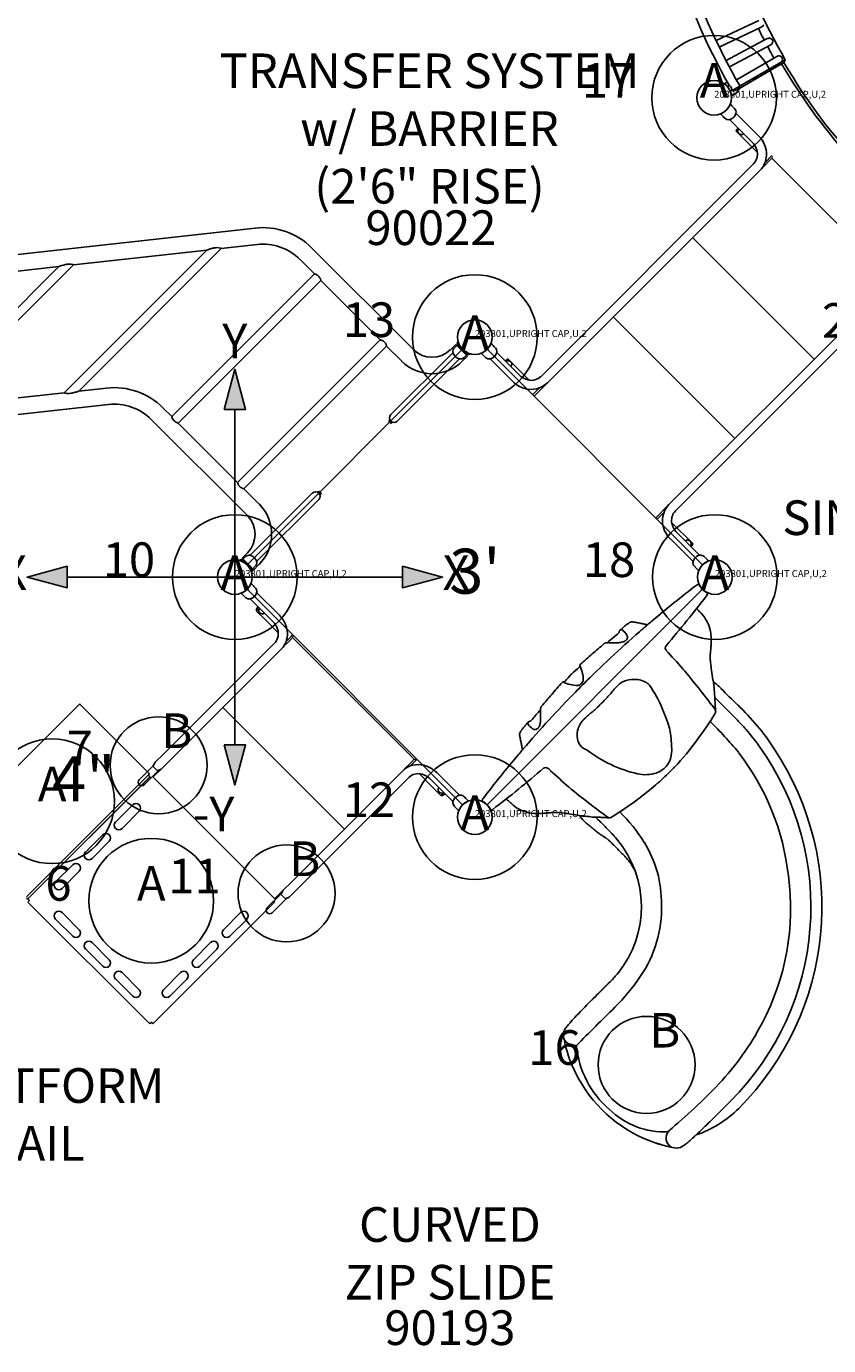
# Model space of a CAD drawing. Extents: x 6 to 1126, y 6 to 882.
# Drawn here: x 525 to 641, y 337 to 528 of the extents above; entities that cross this region are included whole.
import ezdxf
from ezdxf.enums import TextEntityAlignment as Align

# ---------------------------------------------------------------- set-up
doc = ezdxf.new("R2010")
doc.units = 0
doc.header["$LTSCALE"] = 12
doc.header["$MEASUREMENT"] = 0
doc.linetypes.add('0', pattern=[0])
doc.layers.get('0').update_dxf_attribs({"linetype": 'CONTINUOUS'})
for name, color, linetype in [('27', 4, 'CONTINUOUS'), ('GT-COMPONENT_DESCRIPTIONS', 7, 'CONTINUOUS'), ('GT-COMPONENT_LINEWORK', 7, 'CONTINUOUS'), ('GT-COMPONENT_PART_NUMBERS', 7, 'CONTINUOUS'), ('GT-FOOTING_HOLES', 20, 'CONTINUOUS')]:
    doc.layers.add(name, color=color, linetype=linetype)
doc.styles.add('NORMAL', font='romans.shx')
doc.styles.add('ROMANS', font='ROMANS.SHX')
doc.styles.get("Standard").update_dxf_attribs({"font": 'romans.shx'})

# ---------------------------------------------------------------- blocks, each defined once
blk = doc.blocks.new('UCS_ICON')
h = blk.add_hatch(color=256)
h.paths.add_polyline_path([(24.2, 1.55), (24.2, -1.55), (30, 0)])
h.paths.add_polyline_path([(-1.55, 24.2), (1.55, 24.2), (0, 30)])
h = blk.add_hatch(color=256)
h.paths.add_polyline_path([(-24.2, -1.55), (-24.2, 1.55), (-30, 0)])
h.paths.add_polyline_path([(1.55, -24.2), (-1.55, -24.2), (0, -30)])
for points in [[(-1.55, 24.2), (1.55, 24.2), (0, 30)], [(-24.2, 1.55), (-24.2, -1.55), (-30, 0)], [(24.2, 1.55), (24.2, -1.55), (30, 0)], [(-1.55, -24.2), (1.55, -24.2), (0, -30)]]:
    blk.add_lwpolyline(points, close=True)
for points in [[(24.2, 0), (0, 0), (0, 24.2)], [(-24.2, 0), (0, 0), (0, -24.2)]]:
    blk.add_lwpolyline(points)
at = {"char_height": 5, "style": 'NORMAL'}
for s, insert, attachment_point in [('Y', (0, 30), 8), ('-X', (-30, 0), 6), ('X', (30, 0), 4), ('-Y', (-3.05, -31.7), 2)]:
    blk.add_mtext(s, dxfattribs=dict(at, insert=insert, attachment_point=attachment_point))

msp = doc.modelspace()

# ---------------------------------------------------------------- linework, layer by layer
at = {"layer": 'GT-COMPONENT_LINEWORK'}
for p, q in [((630.79, 528.78), (624.64, 525.86)), ((631.23, 527.85), (625.09, 524.93)), ((631.31, 527.9), (631.3, 527.89)), ((632.03, 526.15), (626.08, 522.97)), ((632.12, 526.18), (632.11, 526.18)), ((632.52, 525.24), (626.56, 522.06)), ((632.6, 525.29), (632.59, 525.29)), ((626.95, 518.64), (634.63, 523.1)), ((633.42, 523.58), (627.58, 520.19)), ((633.84, 522.35), (627.93, 518.92)), ((633.51, 523.62), (633.5, 523.62)), ((633.72, 522.47), (633.68, 522.54)), ((634.06, 522.48), (633.84, 522.35)), ((634.02, 522.75), (634.01, 522.74)), ((634.65, 523.01), (634.61, 523.08)), ((626.26, 519.86), (626.09, 519.76)), ((630.54, 520.62), (630.19, 520.39)), ((626.09, 519.76), (625.84, 519.62)), ((626.52, 519.4), (626.24, 519.24)), ((626.89, 518.75), (626.64, 518.6)), ((627.09, 518.03), (626.83, 517.89)), ((627.02, 518.59), (626.98, 518.66)), ((627.57, 518.33), (627.09, 518.03)), ((628.11, 519.21), (628.06, 519.29)), ((627.14, 516.22), (627.3, 516.05)), ((625.9, 514.65), (625.63, 514.91)), ((626.57, 514.46), (629.85, 511.18)), ((627.5, 515.39), (630.78, 512.11)), ((627.5, 512.86), (627.56, 512.8)), ((627.89, 513.13), (627.55, 512.79)), ((630.57, 509.77), (627.55, 512.79)), ((631.18, 507.35), (632.75, 508.93)), ((632.69, 509.27), (631.71, 508.28)), ((632.83, 509.13), (632.69, 508.98)), ((632.69, 508.98), (632.75, 508.93)), ((650.26, 491.31), (632.69, 508.87)), ((630.05, 508.07), (599.36, 477.37)), ((630.98, 507.14), (600.29, 476.44)), ((638.81, 479.86), (621.24, 497.42)), ((648.52, 489.59), (617.83, 458.9)), ((649.45, 488.66), (618.76, 457.97)), ((627.36, 468.41), (609.8, 485.98)), ((586.85, 481.52), (587.25, 481.92)), ((587.25, 481.92), (587.49, 482.15)), ((588.04, 481.31), (556.93, 450.19)), ((577.68, 471.87), (586.66, 480.85)), ((578.61, 470.94), (587.59, 479.92)), ((586.97, 480.29), (587.02, 480.23)), ((588.25, 480.12), (588.66, 480.51)), ((588.66, 480.51), (588.89, 480.75)), ((622.69, 450.19), (591.58, 481.31)), ((595.31, 476.64), (592.03, 479.92)), ((596.24, 477.57), (592.96, 480.85)), ((594.63, 479.87), (594.29, 479.53)), ((594.56, 479.92), (594.62, 479.86)), ((597.65, 476.85), (594.63, 479.87)), ((598.35, 474.53), (600.09, 476.27)), ((599.15, 475.72), (598.15, 474.73)), ((577.5, 471.05), (577.52, 471.08)), ((577.66, 470.7), (577.64, 470.67)), ((577.64, 470.67), (577.72, 470.59)), ((577.72, 470.59), (577.92, 470.79)), ((577.81, 470.78), (577.79, 470.76)), ((557.38, 451.58), (566.36, 460.56)), ((567.29, 459.63), (558.31, 450.65)), ((567.16, 460.72), (567.18, 460.74)), ((567.45, 460.32), (567.65, 460.51)), ((567.48, 460.44), (567.45, 460.42)), ((567.56, 460.6), (567.54, 460.57)), ((567.65, 460.51), (567.56, 460.6)), ((617.64, 458.69), (615.92, 456.97)), ((616.11, 456.77), (617.1, 457.75)), ((621.26, 453.25), (618.23, 456.27)), ((618.03, 453.93), (621.31, 450.65)), ((618.96, 454.86), (622.24, 451.58)), ((620.91, 452.9), (621.26, 453.25)), ((621.31, 453.18), (621.25, 453.24)), ((556.72, 451.38), (556.31, 450.99)), ((622.9, 451.38), (623.2, 451.09)), ((556.31, 450.99), (556.08, 450.75)), ((557.72, 449.57), (557.49, 449.34)), ((557.72, 449.57), (558.12, 449.98)), ((558.01, 451.21), (557.95, 451.27)), ((621.64, 449.84), (621.5, 449.98)), ((556.93, 446.66), (588.04, 415.54)), ((558.31, 446.2), (561.59, 442.92)), ((591.58, 415.54), (622.69, 446.66)), ((557.38, 445.27), (560.66, 441.99)), ((558.71, 443.95), (558.28, 443.52)), ((558.24, 443.6), (558.3, 443.54)), ((559.47, 442.33), (558.28, 443.52)), ((559.47, 442.33), (561.43, 440.37)), ((563.45, 440.02), (562.91, 439.48)), ((563.45, 440.02), (563.48, 440.05)), ((563.65, 439.94), (563.45, 439.74)), ((563.62, 439.91), (563.48, 440.05)), ((563.65, 439.94), (563.65, 439.94)), ((560.93, 438.95), (544.76, 422.78)), ((561.86, 438.02), (545.69, 421.85)), ((562.06, 438.24), (563.1, 439.28)), ((562.91, 439.48), (562.57, 439.14)), ((563.1, 439.28), (563.51, 439.69)), ((563.45, 439.74), (581.13, 422.06)), ((514.82, 412.17), (532.68, 430.03)), ((532.85, 430.03), (542.75, 420.13)), ((570.98, 412.05), (553.44, 429.6)), ((543.68, 421.7), (544.76, 422.78)), ((541.36, 419.18), (543.32, 421.13)), ((543.32, 421.13), (543.49, 421.3)), ((543.32, 421.13), (543.32, 421.13)), ((543.32, 421.13), (544.05, 420.41)), ((543.68, 421.7), (543.68, 421.7)), ((545.69, 421.85), (544.61, 420.77)), ((580.67, 421.72), (579.63, 420.68)), ((580.53, 421.18), (580.87, 421.52)), ((581.07, 422.12), (580.67, 421.72)), ((580.87, 421.52), (581.41, 422.06)), ((581.13, 422.06), (581.32, 422.26)), ((581.44, 422.09), (581.3, 422.23)), ((581.32, 422.26), (581.32, 422.26)), ((581.41, 422.06), (581.44, 422.09)), ((542.58, 419.78), (525.07, 402.27)), ((542.87, 419.55), (525.3, 401.98)), ((542.84, 419.52), (525.33, 402.01)), ((544.05, 420.41), (542.09, 418.45)), ((542.75, 419.95), (542.58, 419.78)), ((542.76, 419.78), (542.84, 419.69)), ((542.87, 419.55), (543.03, 419.39)), ((543.35, 419.53), (543.26, 419.62)), ((543.39, 419.57), (543.35, 419.53)), ((560.92, 401.97), (543.35, 419.53)), ((543.39, 419.57), (544.61, 420.77)), ((544.21, 420.58), (544.05, 420.41)), ((544.05, 420.41), (544.05, 420.41)), ((544.61, 420.77), (544.61, 420.77)), ((579.41, 420.48), (563.24, 404.31)), ((580.34, 419.55), (564.17, 403.38)), ((581.75, 420.05), (583.71, 418.09)), ((586.66, 416), (583.38, 419.28)), ((587.59, 416.93), (584.31, 420.21)), ((583.71, 418.09), (584.91, 416.89)), ((584.91, 416.89), (585.33, 417.32)), ((537.96, 413.08), (540.43, 415.55)), ((584.99, 416.86), (584.93, 416.92)), ((541.36, 414.63), (538.88, 412.15)), ((605.89, 412.89), (605.89, 412.89)), ((533.63, 408.75), (536.1, 411.22)), ((537.03, 410.3), (534.55, 407.82)), ((529.29, 404.42), (531.77, 406.89)), ((532.7, 405.96), (530.22, 403.49)), ((562.16, 403.23), (563.24, 404.31)), ((525.16, 402.01), (525.07, 402.09)), ((525.3, 401.98), (525.48, 401.8)), ((525.48, 401.8), (525.48, 401.68)), ((559.84, 400.71), (561.79, 402.66)), ((562.52, 401.93), (560.56, 399.98)), ((560.96, 402.01), (560.92, 401.97)), ((561.01, 401.88), (560.92, 401.97)), ((562.16, 403.23), (560.96, 402.01)), ((561.79, 402.66), (561.97, 402.82)), ((561.79, 402.66), (561.79, 402.66)), ((562.52, 401.93), (561.79, 402.66)), ((562.16, 403.23), (562.16, 403.23)), ((562.68, 402.11), (562.52, 401.93)), ((562.52, 401.93), (562.52, 401.93)), ((564.17, 403.38), (563.09, 402.3)), ((563.09, 402.3), (563.09, 402.3)), ((525.48, 401.68), (525.3, 401.51)), ((525.3, 401.51), (542.87, 383.94)), ((530.22, 400), (532.7, 397.52)), ((543.34, 383.94), (560.91, 401.51)), ((553.51, 397.52), (555.99, 400)), ((560.77, 401.64), (560.91, 401.51)), ((531.77, 396.6), (529.29, 399.07)), ((556.92, 399.07), (554.44, 396.6)), ((536.1, 392.26), (533.63, 394.74)), ((534.55, 395.67), (537.03, 393.19)), ((549.18, 393.19), (551.66, 395.67)), ((552.58, 394.74), (550.11, 392.26)), ((540.43, 387.93), (537.96, 390.41)), ((538.88, 391.34), (541.36, 388.86)), ((544.85, 388.86), (547.33, 391.34)), ((548.25, 390.41), (545.78, 387.93)), ((611.51, 387.95), (611.51, 387.95)), ((542.87, 383.94), (543.05, 384.12)), ((543.05, 384.12), (543.17, 384.12)), ((543.17, 384.12), (543.34, 383.94)), ((626.7, 372.76), (625.56, 371.62))]:
    msp.add_line(p, q, dxfattribs=at)
at = {"layer": 'GT-COMPONENT_LINEWORK', "linetype": '0'}
for p, q in [((558.12, 498.79), (504.11, 492.8)), ((551.12, 495.62), (530.53, 475.03)), ((531.86, 493.49), (551.12, 495.62)), ((532.62, 475.26), (553.21, 495.86)), ((553.21, 495.86), (558.39, 496.43)), ((580.93, 481.26), (566.25, 495.94)), ((529.76, 493.25), (509.17, 472.66)), ((510.5, 491.12), (529.76, 493.25)), ((511.26, 472.89), (531.86, 493.49)), ((564.57, 494.26), (566.65, 492.18)), ((566.65, 492.18), (546.06, 471.58)), ((546.99, 470.65), (567.58, 491.25)), ((567.58, 491.25), (576.15, 482.68)), ((576.15, 482.68), (555.55, 462.09)), ((556.48, 461.16), (577.08, 481.75)), ((577.08, 481.75), (579.25, 479.58)), ((587.07, 482.01), (586.32, 481.26)), ((588.75, 480.33), (587.07, 482.01)), ((587.43, 482.32), (587.25, 482.27)), ((588, 479.58), (588.75, 480.33)), ((589, 480.51), (589.06, 480.69)), ((530.53, 475.03), (511.26, 472.89)), ((536.66, 475.71), (532.62, 475.26)), ((482.9, 467.35), (536.92, 473.35)), ((546.06, 471.58), (544.78, 472.86)), ((543.1, 471.18), (556.97, 457.31)), ((555.55, 462.09), (546.99, 470.65)), ((558.65, 458.99), (556.48, 461.16)), ((556.97, 451.92), (556.22, 451.17)), ((555.91, 450.81), (555.97, 450.99)), ((557.9, 449.49), (556.22, 451.17)), ((557.9, 449.49), (558.65, 450.24)), ((557.73, 449.23), (557.55, 449.18))]:
    msp.add_line(p, q, dxfattribs=at)
at = {"layer": 'GT-COMPONENT_LINEWORK'}
for centre in [(624.35, 517.61), (589.81, 483.07), (555.16, 448.43), (624.46, 448.43), (589.81, 413.78)]:
    msp.add_circle(centre, 2.5, dxfattribs=at)
for centre, radius, start, end in [((705.69, 564.33), 91.03, 184.2924, 209.5743), ((705.69, 564.33), 89.72, 184.2924, 210.125), ((705.69, 564.33), 82.16, 184.6701, 210.125), ((705.69, 564.33), 83.47, 206.0933, 207.4052), ((631, 528.34), 0.539, 305.0023, 306.3568), ((630.96, 528.39), 0.594, 306.8175, 336.9066), ((632.29, 525.69), 0.519, 107.4148, 108.335), ((632.3, 525.63), 0.578, 59.4451, 106.8355), ((632.35, 525.72), 0.476, 35.5781, 59.377), ((632.24, 525.75), 0.581, 311.0277, 350.9826), ((632.38, 525.75), 0.436, 8.6012, 35.1003), ((632.31, 525.74), 0.509, 350.862, 8.6916), ((705.69, 564.33), 83.47, 208.1115, 209.4187), ((632.27, 525.71), 0.53, 307.9131, 310.5432), ((633.7, 523.07), 0.583, 71.4858, 104.0088), ((633.69, 523.13), 0.521, 109.1416, 110.345), ((633.69, 523.12), 0.532, 104.3326, 109.1297), ((633.85, 523.58), 1.12, 263.3158, 265.7257), ((633.87, 523.46), 0.999, 264.1968, 272.0427), ((633.72, 523.13), 0.524, 50.6196, 71.8108), ((633.88, 523.24), 0.774, 272.1519, 281.2742), ((633.65, 523.18), 0.563, 310.1816, 336.4516), ((633.89, 523.16), 0.693, 281.4583, 284.0913), ((633.78, 523.2), 0.436, 18.8314, 50.6795), ((633.56, 523.63), 1.25, 293.3297, 330.0449), ((705.66, 564.29), 82.87, 210.2806, 232.6124), ((633.65, 523.19), 0.568, 335.928, 359.5745), ((633.74, 523.19), 0.48, 359.6648, 18.5023), ((705.65, 564.28), 82.47, 210.2606, 224.9342), ((629.91, 520.83), 0.514, 262.5007, 302.1687), ((630.25, 521.04), 0.511, 304.9539, 335.0706), ((624.35, 517.61), 2.5, 6.437, 53.3394), ((625.89, 518.33), 1.24, 57.1604, 59.5321), ((625.98, 518.46), 1.08, 53.5405, 57.3502), ((626.14, 518.67), 0.817, 46.5946, 53.6765), ((626.3, 518.84), 0.588, 30.1001, 46.8931), ((626.32, 518.86), 0.555, 22.0367, 29.7568), ((626.23, 518.82), 0.661, 9.7313, 21.7932), ((625.95, 518.77), 0.94, 4.6701, 9.9637), ((625.59, 518.74), 1.3, 0.3058, 4.5712), ((705.69, 564.33), 91.03, 210.0463, 210.125), ((627.02, 519.84), 1.25, 270.2051, 330.0449), ((627.19, 518.97), 0.75, 301.125, 355.4603), ((626.87, 518.99), 1.06, 355.4603, 359.5507), ((624.35, 517.61), 2.5, 291.5663, 338.4337), ((620.22, 509.77), 9.46, 43.0022, 47.0022), ((626.76, 515.53), 0.75, 349.6647, 44), ((630.76, 520.36), 7.48, 222.7329, 226.7329), ((626.42, 515.19), 0.75, 226, 280.3353), ((626.37, 515.5), 1.06, 280.3353, 290.399), ((626.31, 515.6), 1.17, 291.6049, 315.0917), ((626.31, 515.68), 1.23, 312.1219, 338.0606), ((626.46, 515.59), 1.06, 339.601, 349.6647), ((629.94, 511.12), 3, 135.511, 144.6031), ((628.13, 509.41), 2.47, 358.9182, 45.7662), ((628.13, 509.41), 3.78, 358.1866, 45.545), ((628.68, 509.41), 1.91, 315.506, 358.7473), ((628.69, 509.4), 3.22, 315.282, 358.0534), ((589.8, 483.07), 2.49, 201.5628, 203.3024), ((589.81, 483.07), 2.5, 203.3048, 212.579), ((589.81, 483.07), 2.5, 291.5661, 338.4339), ((583.33, 472.8), 12.84, 42.738, 46.738), ((587.39, 481), 0.75, 136, 190.3353), ((587.7, 481.05), 1.06, 190.3391, 226.141), ((587.79, 480.97), 1.06, 223.859, 259.6609), ((587.73, 480.66), 0.75, 259.6647, 314), ((589.81, 483.07), 2.5, 212.5855, 237.4145), ((589.81, 483.08), 2.5, 237.4205, 246.6958), ((589.8, 483.05), 2.47, 246.6907, 248.1896), ((589.47, 482.23), 1.59, 248.1254, 248.5179), ((600.08, 489.55), 12.84, 223.262, 227.262), ((591.89, 480.66), 0.75, 226, 280.3353), ((591.83, 480.96), 1.06, 280.3353, 290.399), ((591.77, 481.05), 1.17, 291.5359, 315.1608), ((591.78, 481.14), 1.22, 312.048, 338.1346), ((592.23, 481), 0.75, 349.6647, 44), ((591.92, 481.05), 1.06, 339.601, 349.6647), ((596.3, 477.48), 3, 125.3969, 134.4887), ((598.07, 479.39), 3.9, 224.896, 252.9092), ((598.06, 479.37), 2.56, 224.7375, 257.2944), ((597.96, 478.86), 3.35, 252.0631, 313.9512), ((597.97, 478.83), 2.01, 256.3024, 313.5678), ((577.64, 470.91), 0.208, 135, 315), ((578.14, 471.41), 0.657, 135, 315), ((577.45, 471.15), 0.0999, 314.622, 324.7898), ((577.48, 471.13), 0.0679, 324.7718, 337.7883), ((577.49, 471.12), 0.0488, 337.4988, 17.344), ((577.49, 471.12), 0.0581, 16.9244, 23.4731), ((577.88, 470.71), 0.0979, 127.5326, 135.2338), ((577.87, 470.73), 0.0729, 114.4076, 127.8022), ((577.86, 470.75), 0.0565, 84.3656, 114.5009), ((577.86, 470.73), 0.0707, 66.7059, 83.942), ((566.83, 460.09), 0.657, 315, 135), ((567.11, 460.76), 0.0707, 246.7059, 263.942), ((567.11, 460.75), 0.0565, 264.3656, 294.5009), ((567.1, 460.76), 0.0729, 294.4076, 307.8022), ((567.09, 460.78), 0.0979, 307.5326, 315.2338), ((567.33, 460.59), 0.208, 315, 135), ((567.49, 460.37), 0.0679, 144.7718, 157.7883), ((567.48, 460.37), 0.0488, 157.4988, 197.344), ((567.49, 460.38), 0.0581, 196.9244, 203.4731), ((567.52, 460.35), 0.0999, 134.622, 144.7898), ((620.15, 456.62), 3.25, 135.4499, 181.8579), ((620.17, 456.61), 1.96, 135.9992, 185.5186), ((620.7, 456.64), 3.81, 181.8932, 225.3831), ((620.72, 456.65), 2.51, 185.2668, 225.4778), ((557.24, 450.84), 0.75, 79.6647, 134), ((557.18, 450.53), 1.06, 43.8776, 79.6423), ((618.86, 454.91), 3, 315.5113, 324.6031), ((622.51, 450.41), 1.21, 111.7332, 138.0835), ((622.44, 450.53), 1.06, 100.3353, 110.399), ((622.38, 450.84), 0.75, 46, 100.3353), ((555.5, 449.27), 1.59, 68.1254, 68.5179), ((555.17, 448.45), 2.47, 66.6907, 68.1896), ((555.16, 448.42), 2.5, 57.4205, 66.6958), ((555.16, 448.42), 2.5, 32.5855, 57.4145), ((555.16, 448.42), 2.5, 23.3048, 32.579), ((555.17, 448.43), 2.49, 21.5628, 23.3024), ((557.27, 450.44), 1.06, 10.3577, 46.1224), ((557.58, 450.5), 0.75, 316, 10.3353), ((622.04, 450.5), 0.75, 169.6647, 224), ((622.35, 450.45), 1.06, 159.601, 169.6647), ((622.45, 450.38), 1.18, 134.9486, 158.3539), ((629, 456.69), 10.06, 222.9422, 226.9422), ((624.46, 448.43), 2.5, 111.5661, 158.4339), ((618.5, 446.11), 6.85, 42.6166, 46.6166), ((555.16, 448.42), 2.5, 291.5661, 338.4339), ((552.04, 441.62), 8.02, 43.1815, 47.1823), ((565.46, 454.93), 12.88, 223.2643, 227.4003), ((557.12, 446.41), 1.17, 290.9384, 315.1647), ((552.58, 441.89), 7.44, 41.0119, 44.5479), ((557.13, 446.49), 1.22, 312.2056, 338.7695), ((557.58, 446.35), 0.749, 12.0282, 34.5841), ((557.55, 446.34), 0.783, 337.8668, 12.0919), ((722.11, 316.1), 165.12, 127.3743, 130.2763), ((492.22, 546.01), 165.01, 319.3482, 322.627), ((622.04, 447.12), 0.25, 49.8254, 127.373), ((624.48, 448.45), 2.55, 206.4409, 243.5597), ((623.16, 446), 0.25, 322.627, 40.1576), ((557.25, 446.02), 0.763, 228.716, 263.2205), ((557.24, 446.07), 0.817, 264.1785, 291.6883), ((559.45, 443.28), 1.25, 137.3154, 164.9199), ((622.35, 444.05), 0.501, 193.3693, 224.1016), ((534.27, 358.46), 122.31, 43.8247, 44.1774), ((558.78, 440.09), 2.68, 17.5731, 45.2483), ((558.7, 440.03), 4.09, 35.9529, 44.9975), ((558.78, 440.09), 3.99, 23.9519, 35.9811), ((613.55, 439.54), 2.7, 124.0671, 127.2916), ((612.91, 440.5), 1.55, 114.5025, 124.1353), ((612.51, 441.37), 0.589, 81.5327, 114.6736), ((608.37, 413.83), 28.44, 80.0359, 81.4512), ((610.76, 427.91), 14.16, 78.1947, 79.7079), ((643.58, 582.38), 143.76, 257.9868, 258.2103), ((722.04, 316.19), 165, 130.2771, 130.859), ((618.88, 439.7), 5.01, 12.8881, 43.5827), ((559.53, 440.22), 1.9, 333.9003, 5.1766), ((559.12, 440.21), 2.32, 4.4701, 17.383), ((559, 440.18), 3.75, 7.5714, 24.0038), ((559.4, 440.23), 3.35, 344.9192, 7.6603), ((722.04, 316.19), 165, 131.0946, 135), ((937.65, 52.11), 507.64, 130.1089, 130.2208), ((611.63, 440.24), 1.03, 165.1083, 172.8896), ((611.38, 440.3), 0.771, 157.1178, 164.994), ((611.23, 440.37), 0.605, 150.0239, 157.0134), ((611.14, 440.42), 0.503, 140.0418, 149.9983), ((611.08, 440.47), 0.422, 130.2631, 139.9969), ((646.16, 398.86), 54.85, 129.2794, 130.1414), ((610.94, 440.58), 0.257, 67.6607, 114.842), ((610.79, 440.26), 0.607, 38.2148, 65.898), ((609.89, 439.07), 2.09, 21.5098, 48.7134), ((624.6, 425.18), 20.83, 127.5316, 129.1951), ((616.74, 453.87), 12.48, 258.2878, 260.8571), ((617.09, 439.29), 6.85, 356.5126, 12.909), ((559.77, 440.12), 1.65, 315.0785, 333.4466), ((559.73, 440.14), 3.01, 315.1607, 344.8882), ((798.49, 217.28), 291.86, 130.6279, 131.0648), ((608.8, 438.36), 0.559, 117.0328, 130.264), ((608.9, 438.18), 0.769, 104.67, 117.0364), ((608.99, 437.85), 1.11, 95.9807, 104.8917), ((609.06, 437.24), 1.72, 93.9916, 96.3308), ((609.08, 437.14), 1.83, 87.8292, 94.4018), ((797.87, 217.21), 291.32, 130.1962, 130.4295), ((608.34, 420.53), 18.44, 86.8226, 87.4647), ((609.94, 452.86), 13.92, 267.5957, 272.7292), ((610.51, 441.1), 2.14, 272.5202, 285.8988), ((610.63, 440.68), 1.72, 286.0068, 294.5958), ((610.75, 440.4), 1.41, 294.8092, 297.8207), ((610.84, 440.24), 1.22, 297.7039, 305.0484), ((611.03, 439.96), 0.887, 305.0726, 312.6042), ((611.15, 439.83), 0.703, 312.8578, 314.8981), ((611.34, 439.73), 0.508, 308.175, 12.4256), ((617.79, 438.19), 0.5, 139.452, 222.7228), ((696.96, 431.18), 73.41, 174.5488, 175.2461), ((606.95, 439.75), 17, 354.6207, 357.0316), ((892.21, 109.75), 434.5, 131.0684, 131.3741), ((538.03, 364.05), 108.39, 41.0442, 42.9091), ((630.22, 436.89), 6.44, 176.6825, 183.5294), ((635.35, 437.16), 11.57, 183.2619, 186.4019), ((935.64, 139.87), 443.74, 138.4062, 138.5951), ((603.93, 434.31), 0.2, 131.598, 138.402), ((898.37, 102.6), 443.74, 131.4049, 131.5938), ((604.76, 435.58), 0.199, 311.4238, 11.3019), ((604.89, 435.43), 0.000097, 131.3997, 132.7489), ((605.15, 435.66), 0.2, 131.4157, 191.5112), ((600.46, 433.43), 5.01, 1.602, 26.294), ((605.02, 435.81), 0.000835, 131.1334, 131.3588), ((549.4, 374.07), 93.24, 40.6788, 40.9874), ((514.38, 346.53), 137.76, 36.8903, 39.871), ((648.15, 438.59), 24.45, 186.4003, 188.5203), ((969.17, 486.89), 349.09, 188.5539, 188.7885), ((722.04, 316.19), 165, 135, 138.9054), ((872.97, 194.51), 360.8, 138.7618, 139.1238), ((947.52, 129.37), 459.79, 138.6364, 138.7815), ((602.58, 433.09), 0.2, 78.4965, 138.5827), ((604.8, 437.92), 5.15, 244.1263, 268.5437), ((602.66, 433.48), 0.199, 258.6823, 318.5955), ((602.62, 433.28), 0.00254, 78.4298, 79.3724), ((602.81, 433.35), 0.0000996, 133.265, 138.5625), ((721.48, 316.75), 164.21, 134.9986, 135.5073), ((604.48, 433.75), 1, 280.7577, 314.9953), ((604.48, 433.75), 1, 284.6034, 299.7824), ((604.48, 433.75), 1, 315.0047, 349.2423), ((604.48, 433.75), 0.999, 330.2019, 345.4123), ((722.15, 316.08), 165.16, 134.4941, 134.9999), ((1551.02, -388.42), 1248.64, 138.9102, 138.94671), ((618.89, 424.4), 11.9, 136.8611, 138.7674), ((614.99, 428.05), 6.56, 134.2571, 136.8309), ((613.01, 430.09), 3.72, 128.4137, 134.4342), ((612.53, 430.73), 2.92, 115.5127, 128.7074), ((612.6, 430.49), 3.17, 85.4977, 114.8758), ((612.95, 430.56), 3.09, 56.4668, 91.8996), ((613.7, 431.71), 1.72, 26.072, 55.8949), ((603.18, 424.04), 14.71, 19.1842, 34.9327), ((585.78, 427.8), 38.84, 6.4161, 8.5191), ((615.68, 422.68), 13.67, 45.0006, 51.3637), ((735.45, 541.74), 155.22, 224.8159, 226.0667), ((777.15, 277.52), 234.02, 139.1372, 139.4063), ((591.61, 446.6), 23.25, 315.0449, 318.0038), ((573.58, 462.89), 47.55, 317.9502, 318.9132), ((605.21, 430.04), 19.27, 2.2753, 6.2605), ((511.08, 314.96), 162.27, 44.1466, 45.6759), ((643.52, 431.37), 19.06, 181.7063, 182.9894), ((656.66, 432.06), 32.22, 182.9915, 183.7498), ((532.76, 429.94), 0.125, 45, 135), ((986.06, 100.63), 507.56, 139.7129, 139.8911), ((821, 240.39), 291.27, 139.5704, 139.6883), ((601.25, 429.14), 1.98, 172.6194, 181.7194), ((609.53, 429.38), 10.27, 181.6841, 183.6083), ((584.94, 428.3), 14.35, 357.3326, 1.7612), ((600.31, 429.26), 1.03, 163.0985, 172.5993), ((600.05, 429.34), 0.758, 152.9438, 162.945), ((599.9, 429.42), 0.587, 143.332, 152.7899), ((599.84, 429.46), 0.516, 139.4979, 143.0354), ((599.67, 429.6), 0.293, 139.4106, 139.4783), ((626.23, 405.32), 30.63, 130.0477, 131.5069), ((588.47, 449.9), 27.8, 310.5009, 314.7993), ((606.37, 423.78), 11.86, 354.3981, 25.4693), ((576.16, 458.8), 56.92, 323.483, 328.0779), ((623.81, 429.12), 0.779, 327.7745, 337.6604), ((735.15, 436.94), 110.86, 183.6152, 184.0624), ((623.99, 429.04), 0.586, 337.642, 2.2553), ((623.65, 429.03), 0.92, 2.3736, 3.9002), ((604.01, 404.81), 34.59, 33.0005, 46.6488), ((609.97, 416.11), 16.87, 140.6947, 142.1567), ((629.39, 400.34), 41.88, 140.1047, 140.8315), ((643.46, 388.66), 60.17, 139.881, 140.1625), ((597.76, 427.16), 0.416, 129.9699, 139.8199), ((597.74, 427.32), 0.286, 145.9394, 208.9461), ((599.94, 429.01), 3.06, 216.746, 232.8188), ((597.81, 427.1), 0.497, 119.9309, 129.9793), ((597.88, 426.99), 0.629, 110.4143, 119.8855), ((597.95, 426.81), 0.815, 103.0233, 110.5311), ((598, 426.58), 1.05, 97.1884, 103.136), ((598.49, 426.95), 0.55, 222.4121, 318.3046), ((598.35, 427.14), 0.781, 315.2342, 322.2404), ((598.11, 427.32), 1.09, 322.2034, 329.7653), ((597.91, 427.45), 1.32, 329.5457, 332.1563), ((597.72, 427.54), 1.54, 332.3269, 340.8037), ((597.2, 427.71), 2.08, 341.0173, 357.6335), ((607.56, 425.69), 2.97, 139.3617, 172.5395), ((608.73, 424.68), 4.52, 136.188, 139.4131), ((611.13, 422.37), 7.85, 131.4224, 136.1127), ((583.91, 386.86), 56.98, 39.5355, 45.6259), ((596.87, 398.15), 42.77, 41.3491, 44.2215), ((596.83, 425.73), 0.563, 163.5067, 188.5035), ((610.62, 427.76), 14.5, 188.4024, 190.4387), ((596.98, 425.69), 0.711, 153.1809, 163.8112), ((597.26, 425.55), 1.03, 149.682, 153.6344), ((623.48, 430.18), 27.58, 190.5466, 191.7153), ((598.37, 424.9), 2.31, 144.289, 149.6306), ((601.55, 422.65), 6.21, 142.119, 144.4961), ((607.68, 425.63), 3.11, 171.9182, 195.8617), ((606.84, 425.4), 2.23, 196.0965, 207.2699), ((587.17, 450.5), 43.14, 316.8938, 323.6343), ((606.44, 406.73), 29.92, 35.2595, 41.1256), ((721.88, 316.32), 164.8, 139.7211, 142.6288), ((722.04, 316.19), 165, 139.141, 139.7229), ((548.81, 414.7), 48.68, 11.0534, 11.7153), ((582.98, 421.35), 13.86, 8.8273, 11.147), ((605.99, 424.98), 1.28, 207.8034, 216.9269), ((605.74, 424.81), 0.982, 217.4879, 220.7805), ((606.8, 425.61), 2.31, 218.736, 249.8943), ((617.55, 438.59), 19.04, 232.6782, 257.0996), ((598.61, 400.83), 39.71, 315.0071, 35.6853), ((599.73, 401.36), 35.56, 6.3474, 37.7346), ((598.62, 400.83), 41.28, 315.1784, 33.5587), ((544.15, 421.24), 0.658, 135, 174.6572), ((581.49, 418.39), 2.95, 123.6858, 134.9686), ((581.57, 418.27), 3.1, 97.0623, 123.5014), ((581.61, 417.81), 3.56, 69.301, 96.9307), ((581.46, 417.37), 4.01, 44.8897, 69.4955), ((492.15, 546.11), 165.13, 307.3742, 310.6506), ((600.04, 420.44), 0.5, 47.2782, 130.547), ((614.97, 423.22), 3.25, 289.117, 349.4563), ((593.22, 444.99), 34.94, 315.0242, 316.707), ((541.73, 418.82), 0.515, 135, 315), ((542.67, 419.69), 0.125, 45, 135), ((542.66, 420.04), 0.125, 315, 45), ((542.75, 419.61), 0.125, 315, 45), ((544.19, 421.15), 0.57, 272.139, 318.2038), ((581.53, 418.34), 1.7, 103.2522, 134.7073), ((581.62, 417.93), 2.12, 73.5399, 103.1296), ((581.51, 417.45), 2.61, 53.9494, 74.0462), ((581.42, 417.31), 2.78, 45.0086, 54.1185), ((682.55, 509.31), 120.76, 227.128, 227.3679), ((670.16, 495.71), 102.37, 227.3111, 229.2837), ((614.45, 425.27), 5.37, 257.6395, 287.2166), ((591.9, 446.42), 36.89, 310.6625, 314.9109), ((584.66, 418.07), 1.25, 285.0801, 312.6844), ((657.48, 482.18), 83.84, 229.8178, 234.8049), ((585.79, 453.5), 46.25, 306.5145, 310.683), ((540.9, 415.09), 0.656, 315, 135), ((587.49, 415.85), 0.849, 159.1405, 189.838), ((587.38, 415.85), 0.737, 190.9668, 219.0032), ((587.84, 415.71), 1.23, 132.2595, 158.7154), ((600.62, 428.24), 18.87, 222.947, 224.2536), ((587.86, 415.78), 1.18, 111.0242, 135.0787), ((587.73, 416.12), 0.823, 86.3138, 111.4243), ((589.81, 413.78), 2.5, 135.0039, 158.4338), ((587.73, 416.19), 0.749, 51.6741, 86.0715), ((589.81, 413.78), 2.5, 111.5663, 135.0035), ((586.62, 414.94), 2.42, 44.6419, 49.3948), ((580.84, 408.56), 11.03, 43.1407, 47.1406), ((591.11, 416.2), 0.25, 142.627, 220.1746), ((589.79, 413.75), 2.55, 26.4439, 63.5555), ((594.19, 415.88), 0.5, 45.8745, 76.6716), ((679.73, 503.92), 122.25, 225.8225, 226.1754), ((598.39, 419.15), 4.76, 226.0759, 241.1992), ((579.83, 461.51), 56.23, 301.8935, 306.546), ((594.37, 422.01), 10.05, 223.7106, 226.7629), ((592.23, 415.08), 0.25, 229.8424, 307.373), ((598.75, 419.9), 5.6, 241.6282, 265.4114), ((599.01, 423.26), 8.96, 265.4482, 274.5917), ((598.05, 436.28), 22.02, 274.3788, 276.228), ((602.07, 399.27), 15.21, 94.1419, 96.1445), ((601.48, 407.82), 6.63, 84.4155, 94.3888), ((600.23, 395.43), 19.09, 80.9293, 84.3155), ((465.84, -449.63), 874.77, 80.86795, 80.96317), ((610.6, 453.28), 39.68, 261.4148, 262.7987), ((615.58, 422.57), 13.7, 218.6482, 224.9994), ((608.82, 438.97), 25.25, 262.7204, 264.8318), ((607.86, 428.05), 14.3, 264.7236, 268.2572), ((513.32, 318.03), 134.11, 45.0673, 45.5529), ((606.74, 391.79), 21.99, 86.5412, 88.2082), ((601.29, 303.09), 110.86, 85.9376, 86.4951), ((609.21, 414.58), 0.919, 266.0995, 266.7682), ((609.19, 414.25), 0.588, 266.422, 293.5825), ((609.11, 414.45), 0.807, 293.459, 302.0796), ((593.93, 397.55), 23.9, 31.6532, 45.302), ((536.56, 410.76), 0.656, 315, 135), ((538.42, 412.62), 0.656, 135, 315), ((586.16, 386.53), 32.92, 52.6571, 53.1803), ((591.99, 394.12), 23.36, 51.6199, 52.7289), ((596.82, 400.2), 15.59, 49.4567, 51.6654), ((423.6, 198.58), 281.41, 49.2488, 49.3398), ((423.6, 198.58), 281.41, 49.2488, 49.3398), ((614.05, 419.64), 10.38, 229.4191, 231.0341), ((611.03, 415.91), 5.58, 230.9926, 233.8545), ((611.85, 417.08), 7.01, 234.1257, 236.7602), ((566.23, 370.63), 59.51, 43.3339, 45.366), ((595.76, 398.17), 19.13, 40.548, 44.0415), ((613.82, 420.09), 10.61, 236.7501, 237.8193), ((627.15, 441.3), 35.66, 237.8436, 238.279), ((601.25, 399.46), 13.55, 57.4677, 58.1595), ((604.89, 405.16), 6.78, 56.1915, 57.4743), ((606.32, 407.29), 4.22, 54.2589, 56.1955), ((607.03, 408.29), 2.99, 51.6573, 54.2567), ((604.8, 405.49), 6.57, 48.1137, 51.5211), ((603.05, 403.54), 9.2, 45.6909, 48.1082), ((598.27, 398.64), 16.03, 44.3051, 45.6887), ((695.77, 493.04), 119.67, 224.0439, 224.4155), ((598.63, 400.83), 15.22, 321.1201, 39.9383), ((600.29, 401.42), 16.46, 359.0631, 31.8127), ((534.09, 408.28), 0.656, 135, 315), ((665.81, 464.88), 78.57, 225.0389, 225.6083), ((590.69, 388.19), 28.78, 44.3927, 45.5566), ((601.66, 398.91), 13.45, 41.9902, 44.4692), ((605.23, 402.1), 8.65, 38.2394, 42.0685), ((532.23, 406.43), 0.656, 315, 135), ((605.39, 402.29), 8.41, 26.1122, 37.9152), ((529.76, 403.95), 0.656, 135, 315), ((600.31, 400.55), 35.08, 331.9554, 7.7727), ((525.24, 402.1), 0.125, 225, 315), ((562.81, 402.67), 0.862, 139.8424, 169.8149), ((562.62, 402.76), 0.658, 275.3427, 315), ((529.76, 399.53), 0.656, 45, 225), ((556.45, 399.53), 0.656, 315, 135), ((560.2, 400.34), 0.515, 135, 315), ((599.59, 400.55), 17.16, 325.2285, 1.9972), ((532.23, 397.06), 0.656, 225, 45), ((553.98, 397.06), 0.656, 135, 315), ((534.09, 395.2), 0.656, 45, 225), ((552.12, 395.2), 0.656, 315, 135), ((536.56, 392.73), 0.656, 225, 45), ((549.65, 392.73), 0.656, 135, 315), ((538.42, 390.87), 0.656, 45, 225), ((547.79, 390.87), 0.656, 315, 135), ((596.88, 402.39), 17.56, 315.4403, 320.7509), ((588.06, 408.26), 31.03, 315.0186, 325.6751), ((540.9, 388.4), 0.656, 225, 45), ((545.32, 388.4), 0.656, 135, 315), ((756.02, 239.99), 209.82, 134.3348, 136.2497), ((641.85, 349.58), 51.56, 136.4868, 137.7611), ((1228.62, -240.45), 880.64, 134.62427, 135.13273), ((604.04, 382.36), 1.46, 165.145, 192.5304), ((604.02, 382.41), 1.43, 159.7566, 166.5784), ((604.58, 382.16), 2.03, 149.2359, 158.6437), ((605.68, 381.43), 3.35, 142.3741, 148.0977), ((609.25, 378.64), 7.89, 140.3553, 142.1721), ((617.1, 372.03), 18.14, 137.7128, 140.109), ((597.03, 401.77), 38.56, 316.5855, 332.6464), ((622.28, 385.71), 20, 190.5431, 203.7721), ((622.28, 385.71), 20, 190.5434, 203.7717), ((604.23, 382.52), 1.73, 206.1643, 278.1835), ((618.17, 382.05), 13.75, 185.1735, 229.5781), ((622.29, 385.71), 20.01, 203.7812, 246.2188), ((561.74, 435.61), 87.45, 309.8686, 316.3676), ((617.2, 379.72), 11.38, 225.6861, 272.433), ((616.65, 382.98), 15.91, 288.6679, 314.9887), ((453.64, 543.41), 243.04, 314.411, 315.0211), ((627.9, 371.73), 0.00137, 271.1511, 278.106), ((627.9, 371.73), 0.00102, 278.1439, 286.6325), ((627.9, 371.73), 0.000785, 286.6964, 296.79), ((627.9, 371.73), 0.000636, 296.7766, 315.0344), ((516.82, 479), 152.82, 313.9238, 314.3902), ((618.93, 367.47), 1.52, 137.7811, 242.028), ((590.69, 401.01), 45.39, 311.675, 312.8949), ((560.93, 433.07), 89.14, 312.8846, 313.9847), ((622.29, 385.73), 20.03, 246.2383, 259.4466), ((622.28, 385.71), 20, 246.2296, 259.4553), ((622.28, 385.71), 20, 259.4564, 259.5398), ((622.3, 385.85), 20.14, 259.5683, 259.643), ((622.29, 385.73), 20.02, 259.5267, 259.6018), ((618.95, 367.58), 1.57, 259.8873, 300.0505), ((618.44, 368.55), 2.67, 299.1957, 306.7074), ((615.53, 372.52), 7.59, 306.3694, 310.139), ((608.73, 380.67), 18.2, 309.97, 311.8431)]:
    msp.add_arc(centre, radius, start, end, dxfattribs=at)
at = {"layer": 'GT-COMPONENT_LINEWORK', "linetype": '0'}
for centre, radius, start, end in [((559.22, 488.92), 9.94, 45, 96.3343), ((554.68, 485.88), 10.37, 107.1728, 110.0542), ((553.43, 489.9), 6.16, 103.9429, 107.1317), ((552.94, 491.83), 4.17, 100.2416, 103.8655), ((552.64, 493.58), 2.4, 90.3305, 100.6121), ((552.64, 494.58), 1.4, 72.121, 90.5647), ((552.67, 494.69), 1.29, 65.0374, 71.6625), ((559.22, 488.92), 7.56, 45, 96.3343), ((533.32, 483.51), 10.37, 107.1728, 110.0542), ((532.07, 487.53), 6.16, 103.9429, 107.1317), ((531.59, 489.46), 4.17, 100.2416, 103.8655), ((531.29, 491.21), 2.4, 90.3305, 100.6121), ((531.29, 492.21), 1.4, 72.121, 90.5647), ((531.31, 492.32), 1.29, 65.0374, 71.6625), ((566.05, 490.05), 2.21, 69.6373, 74.0517), ((566.28, 490.67), 1.55, 62.0156, 69.6939), ((566.49, 491.06), 1.11, 47.2506, 62.0257), ((566.57, 491.16), 0.977, 37.4427, 46.873), ((566.44, 491.06), 1.14, 26.647, 37.5996), ((566.06, 490.86), 1.57, 20.3344, 26.8168), ((565.48, 490.65), 2.19, 15.926, 20.385), ((575.54, 480.56), 2.21, 69.6373, 74.0517), ((575.77, 481.18), 1.55, 62.0156, 69.6939), ((575.98, 481.57), 1.11, 47.2506, 62.0257), ((576.06, 481.67), 0.977, 37.4427, 46.873), ((575.93, 481.57), 1.14, 26.647, 37.5996), ((575.55, 481.37), 1.57, 20.3344, 26.8168), ((574.97, 481.15), 2.19, 15.926, 20.385), ((589.81, 483.07), 2.69, 197.5007, 200.1652), ((589.81, 483.07), 2.69, 200.1659, 249.8341), ((583.62, 483.96), 3.81, 225, 315), ((589.81, 483.08), 2.69, 249.8354, 252.4987), ((583.62, 483.96), 6.19, 225, 315), ((531.07, 476.2), 1.29, 245.0374, 251.6625), ((531.09, 476.3), 1.4, 252.121, 270.5647), ((531.09, 477.31), 2.4, 270.3305, 280.6121), ((530.79, 479.06), 4.17, 280.2416, 283.8655), ((530.31, 480.99), 6.16, 283.9429, 287.1317), ((529.06, 485), 10.37, 287.1728, 290.0542), ((537.75, 465.83), 9.94, 45, 96.3343), ((537.75, 465.83), 7.56, 45, 96.3343), ((548.05, 472.14), 2.06, 195.8118, 201.7953), ((547.47, 471.91), 1.44, 201.7766, 209.3924), ((547.15, 471.74), 1.08, 209.4006, 224.6019), ((547.04, 471.63), 0.927, 225.0119, 226.9851), ((547.16, 471.77), 1.11, 227.269, 243.4598), ((547.36, 472.14), 1.53, 243.1471, 248.0854), ((547.54, 472.61), 2.04, 248.1902, 253.319), ((547.41, 472.13), 1.54, 253.0246, 254.2526), ((557.54, 462.65), 2.06, 195.8118, 201.7953), ((556.96, 462.42), 1.44, 201.7766, 209.3924), ((556.65, 462.24), 1.08, 209.4006, 224.6019), ((556.53, 462.14), 0.927, 225.0119, 226.9851), ((556.66, 462.28), 1.11, 227.269, 243.4598), ((556.85, 462.65), 1.53, 243.1471, 248.0854), ((557.04, 463.12), 2.04, 248.1902, 253.319), ((556.9, 462.64), 1.54, 253.0246, 254.2526), ((554.28, 454.61), 6.19, 315, 45), ((554.28, 454.61), 3.81, 315, 45), ((555.16, 448.42), 2.69, 69.8348, 72.4993), ((555.16, 448.43), 2.69, 20.1659, 69.8341), ((555.16, 448.42), 2.69, 17.5013, 20.1646)]:
    msp.add_arc(centre, radius, start, end, dxfattribs=at)
at = {"layer": 'GT-COMPONENT_LINEWORK'}
for centre, major_axis, ratio, start_param, end_param in [((631.01, 528.32), (0.221, -0.465), 0.977604, 0, 0.162936), ((632.28, 525.69), (0.242, -0.454), 0.97864, 2.974583, 3.141593), ((632.28, 525.69), (0.242, -0.454), 0.97864, 0, 0.16701), ((633.68, 523.14), (0.258, -0.445), 0.97864, 2.974583, 3.141593), ((633.68, 523.14), (0.258, -0.445), 0.97864, 0, 0.16701), ((628.28, 512.79), (0, -0.519), 0.982834, 3.987832, 4.876734), ((628.28, 512.79), (-0.364, 0.364), 0.99985, 0.9584, 2.183193), ((628.28, 512.79), (-0.519, 0), 0.982834, 1.406452, 2.295353), ((594.63, 479.14), (0.518, 0), 0.985654, 1.405019, 2.296964), ((594.63, 479.14), (-0.364, 0.364), 0.999896, 4.099993, 5.324785), ((594.63, 479.14), (0, 0.518), 0.985654, 3.986221, 4.878166), ((620.53, 453.25), (-0.518, 0), 0.985654, 4.546612, 5.438557), ((620.53, 453.24), (-0.364, 0.364), 0.999896, 4.099993, 5.324785), ((620.53, 453.25), (0, 0.518), 0.985654, 3.986221, 4.878166), ((559.12, 443.63), (-0.364, 0.364), 0.999859, 0.120437, 3.021156), ((680.65, 357.66), (93.84, 93.66), 0.802592, 1.481999, 1.487121), ((610.62, 438.76), (-0.009, 0.2), 0.13969, 6.282509, 6.282586), ((623.57, 430.78), (0.9, 0.026), 0.783245, 6.28277, 6.283252), ((599.48, 427.62), (-0.2, 0.009), 0.13969, 6.282622, 6.282709), ((680.57, 357.58), (-93.66, -93.84), 0.802592, 4.796064, 4.801187), ((585.01, 417.73), (-0.364, 0.364), 0.999859, 0.120447, 3.021146), ((607.46, 414.66), (-0.026, -0.9), 0.783245, 6.283119, 6.283601), ((862.08, 591.27), (-3410.6, -3407.01), 0.007535, 4.779019, 4.779816)]:
    msp.add_ellipse(centre, major_axis=major_axis, ratio=ratio, start_param=start_param, end_param=end_param, dxfattribs=at)
at = {"layer": 'GT-FOOTING_HOLES', "color": 4}
for centre, radius in [((624.35, 517.61), 9), ((589.81, 483.07), 9), ((555.16, 448.43), 9), ((624.46, 448.43), 9), ((544.16, 421.25), 7), ((528.79, 416.06), 9), ((589.81, 413.78), 9), ((543.1, 401.71), 9), ((562.63, 402.77), 7)]:
    msp.add_circle(centre, radius, dxfattribs=at)
at = {"layer": 'GT-FOOTING_HOLES', "color": 4, "linetype": '0'}
msp.add_circle((614.6, 378.02), 7, dxfattribs=at)

# ---------------------------------------------------------------- block references
at = {"layer": 'GT-FOOTING_HOLES'}
msp.add_blockref('UCS_ICON', (555.16, 448.43), dxfattribs=at)

# ---------------------------------------------------------------- texts
at = {"layer": '27', "color": 3}
for p in [(624.35, 517.61), (624.35, 517.61), (624.35, 517.61), (624.35, 517.61), (624.35, 517.61), (624.35, 517.61), (624.35, 517.61), (624.35, 517.61), (624.35, 517.61), (624.35, 517.61), (624.35, 517.61), (589.81, 483.07), (589.81, 483.07), (589.81, 483.07), (589.81, 483.07), (589.81, 483.07), (589.81, 483.07), (589.81, 483.07), (589.81, 483.07), (589.81, 483.07), (589.81, 483.07), (589.81, 483.07), (555.16, 448.43), (555.16, 448.43), (555.16, 448.43), (555.16, 448.43), (555.16, 448.43), (555.16, 448.43), (555.16, 448.43), (555.16, 448.43), (555.16, 448.43), (555.16, 448.43), (555.16, 448.43), (624.46, 448.43), (624.46, 448.43), (624.46, 448.43), (624.46, 448.43), (624.46, 448.43), (624.46, 448.43), (624.46, 448.43), (624.46, 448.43), (624.46, 448.43), (624.46, 448.43), (624.46, 448.43), (589.81, 413.78), (589.81, 413.78), (589.81, 413.78), (589.81, 413.78), (589.81, 413.78), (589.81, 413.78), (589.81, 413.78), (589.81, 413.78), (589.81, 413.78), (589.81, 413.78), (589.81, 413.78)]:
    msp.add_text('203801,UPRIGHT CAP,U,2', height=1, dxfattribs=at).set_placement(p)
at = {"layer": 'GT-COMPONENT_DESCRIPTIONS', "char_height": 5, "attachment_point": 8, "style": 'NORMAL'}
for s, insert, width in [('TRANSFER SYSTEM \\Pw/ BARRIER \\P(2\'6" RISE)', (583.26, 500.77), 88.601), ('SINGLE SEAT', (654.82, 452.93), 78.352), ('TRANSFER PLATFORM\\PW/ GUARDRAIL', (509.92, 362.64), 112.7755), ('CURVED\\PZIP SLIDE', (586.21, 342.58), 112.7755)]:
    msp.add_mtext(s, dxfattribs=dict(at, insert=insert, width=width))
at = {"layer": 'GT-COMPONENT_LINEWORK', "style": 'NORMAL'}
msp.add_text("3'", height=6.5, dxfattribs=at).set_placement((589.81, 448.43), align=Align.MIDDLE)
at = {"layer": 'GT-COMPONENT_LINEWORK', "style": 'ROMANS'}
msp.add_text('4"', height=6.5, dxfattribs=at).set_placement((528.79, 416.06))
at = {"layer": 'GT-COMPONENT_PART_NUMBERS', "char_height": 5, "width": 33.8172, "attachment_point": 2, "style": 'NORMAL'}
for s, insert in [('90022', (583.47, 501.35)), ('90193', (586.21, 342.58))]:
    msp.add_mtext(s, dxfattribs=dict(at, insert=insert))
at = {"layer": 'GT-FOOTING_HOLES', "color": 7}
for s, p in [('17', (612.85, 517.61)), ('13', (578.31, 483.07)), ('22', (647.5, 482.96)), ('10', (543.66, 448.43)), ('18', (612.96, 448.43)), ('7', (534.66, 421.25)), ('12', (578.31, 413.78)), ('11', (553.13, 402.77)), ('6', (531.6, 401.71)), ('16', (605.1, 378.02))]:
    msp.add_text(s, height=5, dxfattribs=at).set_placement(p, align=Align.RIGHT)
at = {"layer": 'GT-FOOTING_HOLES', "color": 4, "style": 'NORMAL'}
for s, p in [('A', (624.35, 517.61)), ('B', (546.78, 423.75)), ('A', (528.79, 416.06)), ('B', (565.25, 405.27)), ('A', (543.1, 401.71)), ('B', (617.22, 380.52))]:
    msp.add_text(s, height=5, dxfattribs=at).set_placement(p, align=Align.CENTER)
for p in [(589.81, 483.07), (555.16, 448.43), (624.46, 448.43), (589.81, 413.78)]:
    msp.add_text('A', height=5, dxfattribs=at).set_placement(p, align=Align.MIDDLE)

doc.saveas('drawing.dxf')
